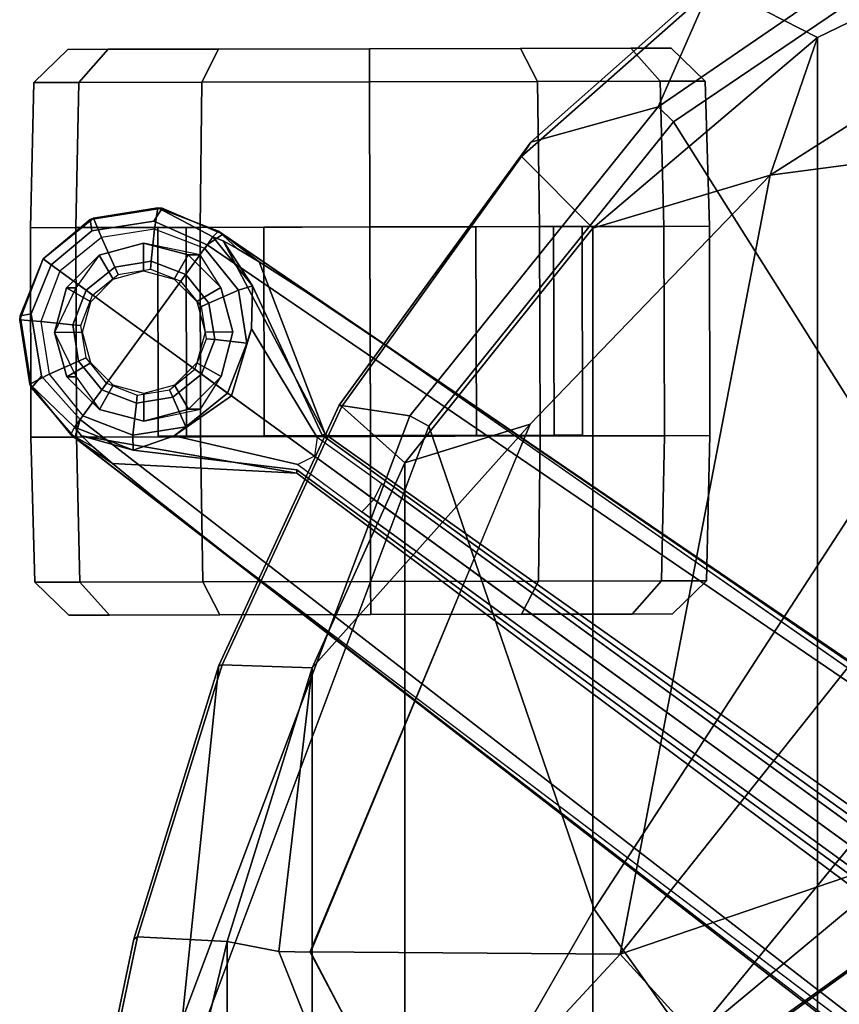
# Model space of a CAD drawing. Units: inches. Extents: x -291 to -59, y -135 to -2.
# Drawn here: x -228 to -225, y -103 to -99 of the extents above; entities that cross this region are included whole.
import ezdxf

# ---------------------------------------------------------------- set-up
doc = ezdxf.new("R2010")
doc.units = ezdxf.units.IN
doc.header["$MEASUREMENT"] = 0
for name, color, linetype in [('SEAT-BASE', 5, 'Continuous'), ('SEAT-CASTER', 5, 'Continuous'), ('SEAT-FABRIC', 5, 'Continuous'), ('SEAT-FABRICTRIM', 5, 'Continuous'), ('SEAT-FRAME', 5, 'Continuous')]:
    doc.layers.add(name, color=color, linetype=linetype)

# ---------------------------------------------------------------- blocks, each defined once
blk = doc.blocks.new('1MIRRA2_ARMS_ADJLUMBAR_BFLY_0T')
at = {"layer": 'SEAT-BASE'}
for points in [[(1.7993, -0.3787, 7.9856), (1.7602, -0.4671, 7.914), (9.8102, -6.5535, 4.8238), (1.7993, -0.3787, 7.9856)], [(1.7993, -0.3787, 7.9856), (1.7602, -0.4671, 7.914), (9.8102, -6.5535, 4.8238), (1.7993, -0.3787, 7.9856)], [(1.7863, -0.4276, 8.1735), (10.3371, -7.0385, 4.7238), (10.356, -6.9741, 4.6477), (1.8134, -0.3629, 8.0987)], [(1.7863, -0.4276, 8.1735), (10.3371, -7.0385, 4.7238), (10.356, -6.9741, 4.6477), (1.8134, -0.3629, 8.0987)], [(1.7993, -0.3787, 7.9856), (1.8134, -0.3629, 8.0987), (10.356, -6.9741, 4.6477), (9.8102, -6.5535, 4.8238)], [(1.7993, -0.3787, 7.9856), (1.8134, -0.3629, 8.0987), (10.356, -6.9741, 4.6477), (9.8102, -6.5535, 4.8238)], [(1.3725, -0.9972, 8.2213), (10.1127, -7.3473, 4.7639), (10.3371, -7.0385, 4.7238), (1.7863, -0.4276, 8.1735)], [(1.3725, -0.9972, 8.2213), (10.1127, -7.3473, 4.7639), (10.3371, -7.0385, 4.7238), (1.7863, -0.4276, 8.1735)], [(9.8884, -7.6561, 4.7238), (10.1127, -7.3473, 4.7639), (1.3725, -0.9972, 8.2213), (0.9587, -1.5667, 8.1735)], [(9.8884, -7.6561, 4.7238), (10.1127, -7.3473, 4.7639), (1.3725, -0.9972, 8.2213), (0.9587, -1.5667, 8.1735)], [(1.6956, -1.1566, 5.2504), (9.3425, -6.7124, 3.6462), (9.2995, -6.7565, 3.5938), (1.6526, -1.2007, 5.1979)], [(1.6956, -1.1566, 5.2504), (9.3425, -6.7124, 3.6462), (9.2995, -6.7565, 3.5938), (1.6526, -1.2007, 5.1979)], [(9.2995, -6.7565, 3.5938), (9.2709, -6.811, 3.6462), (1.624, -1.2552, 5.2504), (1.6526, -1.2007, 5.1979)], [(9.2995, -6.7565, 3.5938), (9.2709, -6.811, 3.6462), (1.624, -1.2552, 5.2504), (1.6526, -1.2007, 5.1979)], [(9.2642, -7.3049, 4.8238), (0.9882, -1.5297, 7.914), (0.9162, -1.5942, 7.9856)], [(9.2642, -7.3049, 4.8238), (0.9882, -1.5297, 7.914), (0.9162, -1.5942, 7.9856)], [(9.8329, -7.6941, 4.6477), (9.8884, -7.6561, 4.7238), (0.9587, -1.5667, 8.1735), (0.9055, -1.6125, 8.0987)], [(9.8329, -7.6941, 4.6477), (9.8884, -7.6561, 4.7238), (0.9587, -1.5667, 8.1735), (0.9055, -1.6125, 8.0987)], [(9.8329, -7.6941, 4.6477), (0.9055, -1.6125, 8.0987), (0.9162, -1.5942, 7.9856), (9.2642, -7.3049, 4.8238)], [(9.8329, -7.6941, 4.6477), (0.9055, -1.6125, 8.0987), (0.9162, -1.5942, 7.9856), (9.2642, -7.3049, 4.8238)], [(9.8102, -6.5535, 4.8238), (10.356, -6.9741, 4.6477), (10.223, -6.883, 4.424), (10.0689, -6.7568, 4.6457)], [(9.8102, -6.5535, 4.8238), (10.356, -6.9741, 4.6477), (10.223, -6.883, 4.424), (10.0689, -6.7568, 4.6457)], [(9.2995, -6.7565, 3.5938), (9.5099, -6.9093, 3.4975), (9.5686, -6.8791, 3.5418), (9.3425, -6.7124, 3.6462)], [(9.2995, -6.7565, 3.5938), (9.5099, -6.9093, 3.4975), (9.5686, -6.8791, 3.5418), (9.3425, -6.7124, 3.6462)], [(9.4993, -6.9745, 3.5418), (9.5099, -6.9093, 3.4975), (9.2995, -6.7565, 3.5938), (9.2709, -6.811, 3.6462)], [(9.4993, -6.9745, 3.5418), (9.5099, -6.9093, 3.4975), (9.2995, -6.7565, 3.5938), (9.2709, -6.811, 3.6462)], [(9.5717, -6.8603, 4.0374), (9.5716, -6.849, 4.2852), (10.3334, -6.9806, 4.1069), (10.1497, -6.9308, 3.8946)], [(9.5717, -6.8603, 4.0374), (9.5716, -6.849, 4.2852), (10.3334, -6.9806, 4.1069), (10.1497, -6.9308, 3.8946)], [(9.5716, -6.849, 4.2852), (10.223, -6.883, 4.424), (10.2901, -6.9408, 4.2651), (10.3334, -6.9806, 4.1069)], [(9.5716, -6.849, 4.2852), (10.223, -6.883, 4.424), (10.2901, -6.9408, 4.2651), (10.3334, -6.9806, 4.1069)], [(9.5099, -6.9093, 3.4975), (9.5686, -6.8791, 3.5418), (10.0059, -6.9813, 2.8386), (9.803, -7.1223, 2.8824)], [(9.5099, -6.9093, 3.4975), (9.5686, -6.8791, 3.5418), (10.0059, -6.9813, 2.8386), (9.803, -7.1223, 2.8824)], [(10.2901, -6.9408, 4.2651), (10.223, -6.883, 4.424), (10.356, -6.9741, 4.6477), (10.3705, -6.9853, 4.5257)], [(10.2901, -6.9408, 4.2651), (10.223, -6.883, 4.424), (10.356, -6.9741, 4.6477), (10.3705, -6.9853, 4.5257)], [(9.7316, -7.3588, 2.8386), (9.4993, -6.9745, 3.5418), (9.5099, -6.9093, 3.4975), (9.803, -7.1223, 2.8824)], [(9.7316, -7.3588, 2.8386), (9.4993, -6.9745, 3.5418), (9.5099, -6.9093, 3.4975), (9.803, -7.1223, 2.8824)], [(9.9638, -7.0128, 2.4045), (10.0059, -6.9813, 2.8386), (10.1497, -6.9308, 3.8946), (10.151, -6.9832, 2.4045)], [(9.9638, -7.0128, 2.4045), (10.0059, -6.9813, 2.8386), (10.1497, -6.9308, 3.8946), (10.151, -6.9832, 2.4045)], [(10.151, -6.9832, 2.4045), (10.1497, -6.9308, 3.8946), (10.3581, -7.0113, 3.8341), (10.3279, -7.0511, 2.4045)], [(10.151, -6.9832, 2.4045), (10.1497, -6.9308, 3.8946), (10.3581, -7.0113, 3.8341), (10.3279, -7.0511, 2.4045)], [(10.3334, -6.9806, 4.1069), (10.3581, -7.0113, 3.8341), (10.1497, -6.9308, 3.8946)], [(10.3334, -6.9806, 4.1069), (10.3581, -7.0113, 3.8341), (10.1497, -6.9308, 3.8946), (10.3334, -6.9806, 4.1069)], [(10.3334, -6.9806, 4.1069), (10.3581, -7.0113, 3.8341), (10.1497, -6.9308, 3.8946)], [(10.3334, -6.9806, 4.1069), (10.3581, -7.0113, 3.8341), (10.1497, -6.9308, 3.8946), (10.3334, -6.9806, 4.1069)], [(10.3705, -6.9853, 4.5257), (10.3581, -7.0113, 3.8341), (10.3334, -6.9806, 4.1069), (10.2901, -6.9408, 4.2651)], [(10.3705, -6.9853, 4.5257), (10.3581, -7.0113, 3.8341), (10.3334, -6.9806, 4.1069), (10.2901, -6.9408, 4.2651)], [(9.8321, -7.6705, 4.1069), (9.4716, -6.9867, 4.2852), (9.4823, -6.9832, 4.0374), (9.728, -7.5112, 3.8946)], [(9.8321, -7.6705, 4.1069), (9.4716, -6.9867, 4.2852), (9.4823, -6.9832, 4.0374), (9.728, -7.5112, 3.8946)], [(9.781, -7.6417, 4.2651), (9.7052, -7.5957, 4.424), (9.4716, -6.9867, 4.2852), (9.8321, -7.6705, 4.1069)], [(9.781, -7.6417, 4.2651), (9.7052, -7.5957, 4.424), (9.4716, -6.9867, 4.2852), (9.8321, -7.6705, 4.1069)], [(9.8165, -7.1321, 2.4045), (9.803, -7.1223, 2.8824), (10.0059, -6.9813, 2.8386), (9.9638, -7.0128, 2.4045)], [(9.8165, -7.1321, 2.4045), (9.803, -7.1223, 2.8824), (10.0059, -6.9813, 2.8386), (9.9638, -7.0128, 2.4045)], [(10.0102, -7.1171, 2.4045), (9.9638, -7.0128, 2.4045), (10.151, -6.9832, 2.4045), (10.139, -7.0967, 2.4045)], [(10.0102, -7.1171, 2.4045), (9.9638, -7.0128, 2.4045), (10.151, -6.9832, 2.4045), (10.139, -7.0967, 2.4045)], [(10.139, -7.0967, 2.4045), (10.151, -6.9832, 2.4045), (10.3279, -7.0511, 2.4045), (10.2608, -7.1435, 2.4045)], [(10.139, -7.0967, 2.4045), (10.151, -6.9832, 2.4045), (10.3279, -7.0511, 2.4045), (10.2608, -7.1435, 2.4045)], [(10.4746, -7.1924, 4.6617), (10.5091, -7.1507, 4.5892), (10.356, -6.9741, 4.6477), (10.3371, -7.0385, 4.7238)], [(10.4746, -7.1924, 4.6617), (10.5091, -7.1507, 4.5892), (10.356, -6.9741, 4.6477), (10.3371, -7.0385, 4.7238)], [(10.3705, -6.9853, 4.5257), (10.356, -6.9741, 4.6477), (10.5091, -7.1507, 4.5892), (10.5153, -7.1641, 4.5257)], [(10.3705, -6.9853, 4.5257), (10.356, -6.9741, 4.6477), (10.5091, -7.1507, 4.5892), (10.5153, -7.1641, 4.5257)], [(10.3705, -6.9853, 4.5257), (10.5153, -7.1641, 4.5257), (10.3581, -7.0113, 3.8341)], [(10.3705, -6.9853, 4.5257), (10.5153, -7.1641, 4.5257), (10.3581, -7.0113, 3.8341)], [(9.9089, -7.1992, 2.4045), (9.8165, -7.1321, 2.4045), (9.9638, -7.0128, 2.4045), (10.0102, -7.1171, 2.4045)], [(9.9089, -7.1992, 2.4045), (9.8165, -7.1321, 2.4045), (9.9638, -7.0128, 2.4045), (10.0102, -7.1171, 2.4045)], [(10.5153, -7.1641, 4.5257), (10.4472, -7.1984, 2.4045), (10.3279, -7.0511, 2.4045), (10.3581, -7.0113, 3.8341)], [(10.5153, -7.1641, 4.5257), (10.4472, -7.1984, 2.4045), (10.3279, -7.0511, 2.4045), (10.3581, -7.0113, 3.8341)], [(10.3429, -7.2448, 2.4045), (10.4472, -7.1984, 2.4045), (10.3279, -7.0511, 2.4045), (10.2608, -7.1435, 2.4045)], [(10.3429, -7.2448, 2.4045), (10.4472, -7.1984, 2.4045), (10.3279, -7.0511, 2.4045), (10.2608, -7.1435, 2.4045)], [(10.0218, -7.1432, 2.5226), (10.0102, -7.1171, 2.4045), (10.139, -7.0967, 2.4045), (10.1361, -7.1251, 2.5226)], [(10.0218, -7.1432, 2.5226), (10.0102, -7.1171, 2.4045), (10.139, -7.0967, 2.4045), (10.1361, -7.1251, 2.5226)], [(10.1361, -7.1251, 2.5226), (10.139, -7.0967, 2.4045), (10.2608, -7.1435, 2.4045), (10.244, -7.1666, 2.5226)], [(10.1361, -7.1251, 2.5226), (10.139, -7.0967, 2.4045), (10.2608, -7.1435, 2.4045), (10.244, -7.1666, 2.5226)], [(9.7316, -7.3588, 2.8386), (9.803, -7.1223, 2.8824), (9.8165, -7.1321, 2.4045), (9.7486, -7.309, 2.4045)], [(9.7316, -7.3588, 2.8386), (9.803, -7.1223, 2.8824), (9.8165, -7.1321, 2.4045), (9.7486, -7.309, 2.4045)], [(9.7486, -7.309, 2.4045), (9.8165, -7.1321, 2.4045), (9.9089, -7.1992, 2.4045), (9.8621, -7.321, 2.4045)], [(9.7486, -7.309, 2.4045), (9.8165, -7.1321, 2.4045), (9.9089, -7.1992, 2.4045), (9.8621, -7.321, 2.4045)], [(9.932, -7.216, 2.5226), (9.9089, -7.1992, 2.4045), (10.0102, -7.1171, 2.4045), (10.0218, -7.1432, 2.5226)], [(9.932, -7.216, 2.5226), (9.9089, -7.1992, 2.4045), (10.0102, -7.1171, 2.4045), (10.0218, -7.1432, 2.5226)], [(10.3168, -7.2564, 2.5226), (10.3429, -7.2448, 2.4045), (10.2608, -7.1435, 2.4045), (10.244, -7.1666, 2.5226)], [(10.3168, -7.2564, 2.5226), (10.3429, -7.2448, 2.4045), (10.2608, -7.1435, 2.4045), (10.244, -7.1666, 2.5226)], [(10.5513, -7.3913, 4.5257), (10.4768, -7.3856, 2.4045), (10.4472, -7.1984, 2.4045), (10.5153, -7.1641, 4.5257)], [(10.5513, -7.3913, 4.5257), (10.4768, -7.3856, 2.4045), (10.4472, -7.1984, 2.4045), (10.5153, -7.1641, 4.5257)], [(10.4746, -7.1924, 4.6617), (10.5104, -7.4117, 4.6092), (10.5496, -7.405, 4.5401), (10.5091, -7.1507, 4.5892)], [(10.4746, -7.1924, 4.6617), (10.5104, -7.4117, 4.6092), (10.5496, -7.405, 4.5401), (10.5091, -7.1507, 4.5892)], [(10.5513, -7.3913, 4.5257), (10.5153, -7.1641, 4.5257), (10.5091, -7.1507, 4.5892), (10.5496, -7.405, 4.5401)], [(10.5513, -7.3913, 4.5257), (10.5153, -7.1641, 4.5257), (10.5091, -7.1507, 4.5892), (10.5496, -7.405, 4.5401)], [(9.8621, -7.321, 2.4045), (9.9089, -7.1992, 2.4045), (9.932, -7.216, 2.5226), (9.8905, -7.324, 2.5226)], [(9.8621, -7.321, 2.4045), (9.9089, -7.1992, 2.4045), (9.932, -7.216, 2.5226), (9.8905, -7.324, 2.5226)], [(10.3633, -7.3737, 2.4045), (10.4768, -7.3856, 2.4045), (10.4472, -7.1984, 2.4045), (10.3429, -7.2448, 2.4045)], [(10.3633, -7.3737, 2.4045), (10.4768, -7.3856, 2.4045), (10.4472, -7.1984, 2.4045), (10.3429, -7.2448, 2.4045)], [(10.3349, -7.3707, 2.5226), (10.3633, -7.3737, 2.4045), (10.3429, -7.2448, 2.4045), (10.3168, -7.2564, 2.5226)], [(10.3349, -7.3707, 2.5226), (10.3633, -7.3737, 2.4045), (10.3429, -7.2448, 2.4045), (10.3168, -7.2564, 2.5226)], [(9.7052, -7.5957, 4.424), (9.8329, -7.6941, 4.6477), (9.2642, -7.3049, 4.8238), (9.5376, -7.4882, 4.6457)], [(9.7052, -7.5957, 4.424), (9.8329, -7.6941, 4.6477), (9.2642, -7.3049, 4.8238), (9.5376, -7.4882, 4.6457)], [(9.728, -7.5112, 3.8946), (9.7316, -7.3588, 2.8386), (9.7486, -7.309, 2.4045), (9.7782, -7.4962, 2.4045)], [(9.728, -7.5112, 3.8946), (9.7316, -7.3588, 2.8386), (9.7486, -7.309, 2.4045), (9.7782, -7.4962, 2.4045)], [(9.7782, -7.4962, 2.4045), (9.7486, -7.309, 2.4045), (9.8621, -7.321, 2.4045), (9.8825, -7.4498, 2.4045)], [(9.7782, -7.4962, 2.4045), (9.7486, -7.309, 2.4045), (9.8621, -7.321, 2.4045), (9.8825, -7.4498, 2.4045)], [(9.8825, -7.4498, 2.4045), (9.8621, -7.321, 2.4045), (9.8905, -7.324, 2.5226), (9.9086, -7.4382, 2.5226)], [(9.8825, -7.4498, 2.4045), (9.8621, -7.321, 2.4045), (9.8905, -7.324, 2.5226), (9.9086, -7.4382, 2.5226)], [(10.2935, -7.4786, 2.5226), (10.3166, -7.4954, 2.4045), (10.3633, -7.3737, 2.4045), (10.3349, -7.3707, 2.5226)], [(10.2935, -7.4786, 2.5226), (10.3166, -7.4954, 2.4045), (10.3633, -7.3737, 2.4045), (10.3349, -7.3707, 2.5226)], [(10.3166, -7.4954, 2.4045), (10.4089, -7.5625, 2.4045), (10.4768, -7.3856, 2.4045), (10.3633, -7.3737, 2.4045)], [(10.3166, -7.4954, 2.4045), (10.4089, -7.5625, 2.4045), (10.4768, -7.3856, 2.4045), (10.3633, -7.3737, 2.4045)], [(10.4689, -7.6061, 4.5257), (10.4089, -7.5625, 2.4045), (10.4768, -7.3856, 2.4045), (10.5513, -7.3913, 4.5257)], [(10.4689, -7.6061, 4.5257), (10.4089, -7.5625, 2.4045), (10.4768, -7.3856, 2.4045), (10.5513, -7.3913, 4.5257)], [(10.4403, -7.5853, 4.5942), (10.4689, -7.6061, 4.5257), (10.5496, -7.405, 4.5401), (10.5104, -7.4117, 4.6092)], [(10.4403, -7.5853, 4.5942), (10.4689, -7.6061, 4.5257), (10.5496, -7.405, 4.5401), (10.5104, -7.4117, 4.6092)], [(10.4689, -7.6061, 4.5257), (10.5513, -7.3913, 4.5257), (10.5496, -7.405, 4.5401)], [(10.4689, -7.6061, 4.5257), (10.5513, -7.3913, 4.5257), (10.5496, -7.405, 4.5401)], [(9.9646, -7.5512, 2.4045), (9.8825, -7.4498, 2.4045), (9.9086, -7.4382, 2.5226), (9.9814, -7.5281, 2.5226)], [(9.9646, -7.5512, 2.4045), (9.8825, -7.4498, 2.4045), (9.9086, -7.4382, 2.5226), (9.9814, -7.5281, 2.5226)], [(9.8975, -7.6435, 2.4045), (9.7782, -7.4962, 2.4045), (9.8825, -7.4498, 2.4045), (9.9646, -7.5512, 2.4045)], [(9.8975, -7.6435, 2.4045), (9.7782, -7.4962, 2.4045), (9.8825, -7.4498, 2.4045), (9.9646, -7.5512, 2.4045)], [(10.2152, -7.5775, 2.4045), (10.3166, -7.4954, 2.4045), (10.2935, -7.4786, 2.5226), (10.2036, -7.5514, 2.5226)], [(10.2152, -7.5775, 2.4045), (10.3166, -7.4954, 2.4045), (10.2935, -7.4786, 2.5226), (10.2036, -7.5514, 2.5226)], [(9.869, -7.6845, 3.8341), (9.728, -7.5112, 3.8946), (9.7782, -7.4962, 2.4045), (9.8975, -7.6435, 2.4045)], [(9.869, -7.6845, 3.8341), (9.728, -7.5112, 3.8946), (9.7782, -7.4962, 2.4045), (9.8975, -7.6435, 2.4045)], [(9.728, -7.5112, 3.8946), (9.869, -7.6845, 3.8341), (9.8321, -7.6705, 4.1069), (9.728, -7.5112, 3.8946)], [(9.728, -7.5112, 3.8946), (9.869, -7.6845, 3.8341), (9.8321, -7.6705, 4.1069), (9.728, -7.5112, 3.8946)], [(10.2616, -7.6818, 2.4045), (10.4089, -7.5625, 2.4045), (10.3166, -7.4954, 2.4045), (10.2152, -7.5775, 2.4045)], [(10.2616, -7.6818, 2.4045), (10.4089, -7.5625, 2.4045), (10.3166, -7.4954, 2.4045), (10.2152, -7.5775, 2.4045)], [(9.9646, -7.5512, 2.4045), (10.0864, -7.5979, 2.4045), (10.0894, -7.5695, 2.5226), (9.9814, -7.5281, 2.5226)], [(9.9646, -7.5512, 2.4045), (10.0864, -7.5979, 2.4045), (10.0894, -7.5695, 2.5226), (9.9814, -7.5281, 2.5226)], [(9.8975, -7.6435, 2.4045), (10.0744, -7.7115, 2.4045), (10.0864, -7.5979, 2.4045), (9.9646, -7.5512, 2.4045)], [(9.8975, -7.6435, 2.4045), (10.0744, -7.7115, 2.4045), (10.0864, -7.5979, 2.4045), (9.9646, -7.5512, 2.4045)], [(10.0744, -7.7115, 2.4045), (10.2616, -7.6818, 2.4045), (10.2152, -7.5775, 2.4045), (10.0864, -7.5979, 2.4045)], [(10.0744, -7.7115, 2.4045), (10.2616, -7.6818, 2.4045), (10.2152, -7.5775, 2.4045), (10.0864, -7.5979, 2.4045)], [(10.0864, -7.5979, 2.4045), (10.2152, -7.5775, 2.4045), (10.2036, -7.5514, 2.5226), (10.0894, -7.5695, 2.5226)], [(10.0864, -7.5979, 2.4045), (10.2152, -7.5775, 2.4045), (10.2036, -7.5514, 2.5226), (10.0894, -7.5695, 2.5226)], [(10.2616, -7.6818, 2.4045), (10.4089, -7.5625, 2.4045), (10.4689, -7.6061, 4.5257), (10.2901, -7.7508, 4.5257)], [(10.2616, -7.6818, 2.4045), (10.4089, -7.5625, 2.4045), (10.4689, -7.6061, 4.5257), (10.2901, -7.7508, 4.5257)], [(10.3026, -7.745, 4.5401), (10.4689, -7.6061, 4.5257), (10.4403, -7.5853, 4.5942), (10.2968, -7.7057, 4.6092)], [(10.3026, -7.745, 4.5401), (10.4689, -7.6061, 4.5257), (10.4403, -7.5853, 4.5942), (10.2968, -7.7057, 4.6092)], [(9.8329, -7.6941, 4.6477), (9.7052, -7.5957, 4.424), (9.781, -7.6417, 4.2651), (9.8481, -7.7044, 4.5257)], [(9.8329, -7.6941, 4.6477), (9.7052, -7.5957, 4.424), (9.781, -7.6417, 4.2651), (9.8481, -7.7044, 4.5257)], [(10.3026, -7.745, 4.5401), (10.2901, -7.7508, 4.5257), (10.4689, -7.6061, 4.5257), (10.3026, -7.745, 4.5401)], [(10.3026, -7.745, 4.5401), (10.2901, -7.7508, 4.5257), (10.4689, -7.6061, 4.5257), (10.3026, -7.745, 4.5401)], [(9.8321, -7.6705, 4.1069), (9.869, -7.6845, 3.8341), (9.8481, -7.7044, 4.5257), (9.781, -7.6417, 4.2651)], [(9.8321, -7.6705, 4.1069), (9.869, -7.6845, 3.8341), (9.8481, -7.7044, 4.5257), (9.781, -7.6417, 4.2651)], [(9.8975, -7.6435, 2.4045), (10.0744, -7.7115, 2.4045), (10.0629, -7.7868, 4.5257), (9.869, -7.6845, 3.8341)], [(9.8975, -7.6435, 2.4045), (10.0744, -7.7115, 2.4045), (10.0629, -7.7868, 4.5257), (9.869, -7.6845, 3.8341)], [(9.8329, -7.6941, 4.6477), (10.0483, -7.785, 4.5892), (10.0773, -7.7394, 4.6617), (9.8884, -7.6561, 4.7238)], [(9.8329, -7.6941, 4.6477), (10.0483, -7.785, 4.5892), (10.0773, -7.7394, 4.6617), (9.8884, -7.6561, 4.7238)], [(9.869, -7.6845, 3.8341), (10.0629, -7.7868, 4.5257), (9.8481, -7.7044, 4.5257), (9.869, -7.6845, 3.8341)], [(9.869, -7.6845, 3.8341), (10.0629, -7.7868, 4.5257), (9.8481, -7.7044, 4.5257), (9.869, -7.6845, 3.8341)], [(10.0744, -7.7115, 2.4045), (10.2616, -7.6818, 2.4045), (10.2901, -7.7508, 4.5257), (10.0629, -7.7868, 4.5257)], [(10.0744, -7.7115, 2.4045), (10.2616, -7.6818, 2.4045), (10.2901, -7.7508, 4.5257), (10.0629, -7.7868, 4.5257)], [(10.0483, -7.785, 4.5892), (9.8329, -7.6941, 4.6477), (9.8481, -7.7044, 4.5257), (10.0629, -7.7868, 4.5257)], [(10.0483, -7.785, 4.5892), (9.8329, -7.6941, 4.6477), (9.8481, -7.7044, 4.5257), (10.0629, -7.7868, 4.5257)], [(10.3026, -7.745, 4.5401), (10.2968, -7.7057, 4.6092), (10.0773, -7.7394, 4.6617), (10.0483, -7.785, 4.5892)], [(10.3026, -7.745, 4.5401), (10.2968, -7.7057, 4.6092), (10.0773, -7.7394, 4.6617), (10.0483, -7.785, 4.5892)], [(10.0483, -7.785, 4.5892), (10.0629, -7.7868, 4.5257), (10.2901, -7.7508, 4.5257), (10.3026, -7.745, 4.5401)], [(10.0483, -7.785, 4.5892), (10.0629, -7.7868, 4.5257), (10.2901, -7.7508, 4.5257), (10.3026, -7.745, 4.5401)]]:
    blk.add_3dface(points, dxfattribs=at)
for points, invisible_edges in [([(9.5716, -6.849, 4.2852), (1.665, -0.9554, 7.4174), (1.7602, -0.4671, 7.914), (9.8102, -6.5535, 4.8238)], 10), ([(9.5716, -6.849, 4.2852), (1.665, -0.9554, 7.4174), (1.7602, -0.4671, 7.914), (9.8102, -6.5535, 4.8238)], 10), ([(1.665, -0.9554, 7.4174), (9.5716, -6.8489, 4.2869), (9.5717, -6.8603, 4.0374), (1.6883, -1.0877, 6.7519)], 8), ([(1.665, -0.9554, 7.4174), (9.5716, -6.8489, 4.2869), (9.5717, -6.8603, 4.0374), (1.6883, -1.0877, 6.7519)], 8), ([(9.3425, -6.7124, 3.6462), (1.6956, -1.1566, 5.2504), (1.6883, -1.0877, 6.7519), (9.5717, -6.8603, 4.0374)], 10), ([(9.3425, -6.7124, 3.6462), (1.6956, -1.1566, 5.2504), (1.6883, -1.0877, 6.7519), (9.5717, -6.8603, 4.0374)], 10), ([(9.4823, -6.9832, 4.0374), (9.4714, -6.9867, 4.2869), (1.4232, -1.2883, 7.4174), (1.5562, -1.2695, 6.7519)], 5), ([(9.4823, -6.9832, 4.0374), (9.4714, -6.9867, 4.2869), (1.4232, -1.2883, 7.4174), (1.5562, -1.2695, 6.7519)], 5), ([(1.5562, -1.2695, 6.7519), (1.624, -1.2552, 5.2504), (9.2709, -6.811, 3.6462), (9.4823, -6.9832, 4.0374)], 5), ([(1.5562, -1.2695, 6.7519), (1.624, -1.2552, 5.2504), (9.2709, -6.811, 3.6462), (9.4823, -6.9832, 4.0374)], 5), ([(0.9882, -1.5297, 7.914), (1.4232, -1.2883, 7.4174), (9.4716, -6.9867, 4.2852), (9.2642, -7.3049, 4.8238)], 5), ([(0.9882, -1.5297, 7.914), (1.4232, -1.2883, 7.4174), (9.4716, -6.9867, 4.2852), (9.2642, -7.3049, 4.8238)], 5), ([(9.5716, -6.849, 4.2852), (9.8102, -6.5535, 4.8238), (10.0689, -6.7568, 4.6457), (10.223, -6.883, 4.424)], 1), ([(9.5716, -6.849, 4.2852), (9.8102, -6.5535, 4.8238), (10.0689, -6.7568, 4.6457), (10.223, -6.883, 4.424)], 1), ([(9.5686, -6.8791, 3.5418), (9.3425, -6.7124, 3.6462), (9.5717, -6.8603, 4.0374), (9.5686, -6.8791, 3.5418)], 6), ([(9.5686, -6.8791, 3.5418), (9.3425, -6.7124, 3.6462), (9.5717, -6.8603, 4.0374), (9.5686, -6.8791, 3.5418)], 6), ([(9.4823, -6.9832, 4.0374), (9.2709, -6.811, 3.6462), (9.4993, -6.9745, 3.5418)], 9), ([(9.4823, -6.9832, 4.0374), (9.2709, -6.811, 3.6462), (9.4993, -6.9745, 3.5418)], 9), ([(9.5717, -6.8603, 4.0374), (10.1497, -6.9308, 3.8946), (10.0059, -6.9813, 2.8386), (9.5686, -6.8791, 3.5418)], 8), ([(9.5717, -6.8603, 4.0374), (10.1497, -6.9308, 3.8946), (10.0059, -6.9813, 2.8386), (9.5686, -6.8791, 3.5418)], 8), ([(9.5376, -7.4882, 4.6457), (9.2642, -7.3049, 4.8238), (9.4716, -6.9867, 4.2852), (9.7052, -7.5957, 4.424)], 2), ([(9.5376, -7.4882, 4.6457), (9.2642, -7.3049, 4.8238), (9.4716, -6.9867, 4.2852), (9.7052, -7.5957, 4.424)], 2), ([(9.7316, -7.3588, 2.8386), (9.728, -7.5112, 3.8946), (9.4823, -6.9832, 4.0374), (9.4993, -6.9745, 3.5418)], 4), ([(9.7316, -7.3588, 2.8386), (9.728, -7.5112, 3.8946), (9.4823, -6.9832, 4.0374), (9.4993, -6.9745, 3.5418)], 4), ([(10.1127, -7.3473, 4.7639), (10.4746, -7.1924, 4.6617), (10.3371, -7.0385, 4.7238), (10.1127, -7.3473, 4.7639)], 1), ([(10.1127, -7.3473, 4.7639), (10.4746, -7.1924, 4.6617), (10.3371, -7.0385, 4.7238), (10.1127, -7.3473, 4.7639)], 1), ([(10.1127, -7.3473, 4.7639), (10.4403, -7.5853, 4.5942), (10.5104, -7.4117, 4.6092), (10.4746, -7.1924, 4.6617)], 8), ([(10.1127, -7.3473, 4.7639), (10.4403, -7.5853, 4.5942), (10.5104, -7.4117, 4.6092), (10.4746, -7.1924, 4.6617)], 8), ([(9.8884, -7.6561, 4.7238), (10.0773, -7.7394, 4.6617), (10.1127, -7.3473, 4.7639)], 2), ([(9.8884, -7.6561, 4.7238), (10.0773, -7.7394, 4.6617), (10.1127, -7.3473, 4.7639)], 2), ([(10.2968, -7.7057, 4.6092), (10.4403, -7.5853, 4.5942), (10.1127, -7.3473, 4.7639), (10.0773, -7.7394, 4.6617)], 4), ([(10.2968, -7.7057, 4.6092), (10.4403, -7.5853, 4.5942), (10.1127, -7.3473, 4.7639), (10.0773, -7.7394, 4.6617)], 4)]:
    blk.add_3dface(points, dxfattribs=dict(at, invisible_edges=invisible_edges))
at = {"layer": 'SEAT-CASTER'}
for points in [[(8.2439, -6.3514, 1.2), (8.1242, -6.4685, 1.2), (8.2832, -6.4682, 1.7933), (8.3868, -6.3511, 1.7333)], [(8.3868, -6.3511, 0.6667), (8.2832, -6.4682, 0.6067), (8.1242, -6.4685, 1.2), (8.2439, -6.3514, 1.2)], [(8.7772, -6.3502, 0.2763), (8.7175, -6.4672, 0.1724), (8.2832, -6.4682, 0.6067), (8.3868, -6.3511, 0.6667)], [(8.3868, -6.3511, 1.7333), (8.2832, -6.4682, 1.7933), (8.7175, -6.4672, 2.2276), (8.7772, -6.3502, 2.1237)], [(9.3105, -6.3491, 0.1334), (9.3108, -6.4659, 0.0134), (8.7175, -6.4672, 0.1724), (8.7772, -6.3502, 0.2763)], [(8.7772, -6.3502, 2.1237), (8.7175, -6.4672, 2.2276), (9.3108, -6.4659, 2.3866), (9.3105, -6.3491, 2.2666)], [(9.8438, -6.3479, 0.2763), (9.9041, -6.4646, 0.1724), (9.3108, -6.4659, 0.0134), (9.3105, -6.3491, 0.1334)], [(9.3105, -6.3491, 2.2666), (9.3108, -6.4659, 2.3866), (9.9041, -6.4646, 2.2276), (9.8438, -6.3479, 2.1237)], [(10.2342, -6.347, 0.6667), (10.3384, -6.4637, 0.6067), (9.9041, -6.4646, 0.1724), (9.8438, -6.3479, 0.2763)], [(9.8438, -6.3479, 2.1237), (9.9041, -6.4646, 2.2276), (10.3384, -6.4637, 1.7933), (10.2342, -6.347, 1.7333)], [(10.2342, -6.347, 1.7333), (10.3384, -6.4637, 1.7933), (10.4974, -6.4633, 1.2), (10.3771, -6.3467, 1.2)], [(10.3771, -6.3467, 1.2), (10.4974, -6.4633, 1.2), (10.3384, -6.4637, 0.6067), (10.2342, -6.347, 0.6667)], [(8.1242, -6.4685, 1.2), (8.1119, -6.9817, 1.2), (8.2727, -6.9813, 1.8), (8.2832, -6.4682, 1.7933)], [(8.2832, -6.4682, 0.6067), (8.2727, -6.9813, 0.6), (8.1119, -6.9817, 1.2), (8.1242, -6.4685, 1.2)], [(8.7175, -6.4672, 0.1724), (8.7119, -6.9804, 0.1608), (8.2727, -6.9813, 0.6), (8.2832, -6.4682, 0.6067)], [(8.2832, -6.4682, 1.7933), (8.2727, -6.9813, 1.8), (8.7119, -6.9804, 2.2392), (8.7175, -6.4672, 2.2276)], [(9.3108, -6.4659, 0.0134), (9.3119, -6.9791, 0), (8.7119, -6.9804, 0.1608), (8.7175, -6.4672, 0.1724)], [(8.7175, -6.4672, 2.2276), (8.7119, -6.9804, 2.2392), (9.3119, -6.9791, 2.4), (9.3108, -6.4659, 2.3866)], [(9.9041, -6.4646, 0.1724), (9.9119, -6.9777, 0.1608), (9.3119, -6.9791, 0), (9.3108, -6.4659, 0.0134)], [(9.3108, -6.4659, 2.3866), (9.3119, -6.9791, 2.4), (9.9119, -6.9777, 2.2392), (9.9041, -6.4646, 2.2276)], [(10.3384, -6.4637, 0.6067), (10.3511, -6.9768, 0.6), (9.9119, -6.9777, 0.1608), (9.9041, -6.4646, 0.1724)], [(9.9041, -6.4646, 2.2276), (9.9119, -6.9777, 2.2392), (10.3511, -6.9768, 1.8), (10.3384, -6.4637, 1.7933)], [(10.3384, -6.4637, 1.7933), (10.3511, -6.9768, 1.8), (10.5119, -6.9764, 1.2), (10.4974, -6.4633, 1.2)], [(10.4974, -6.4633, 1.2), (10.5119, -6.9764, 1.2), (10.3511, -6.9768, 0.6), (10.3384, -6.4637, 0.6067)], [(8.1119, -6.9817, 1.2), (10.5119, -6.9764, 1.2), (10.5135, -7.7164, 1.2), (8.1135, -7.7217, 1.2)], [(8.1119, -6.9817, 1.2), (8.1135, -7.7217, 1.2), (8.2743, -7.7213, 1.8), (8.2727, -6.9813, 1.8)], [(8.2727, -6.9813, 1.8), (8.2743, -7.7213, 1.8), (8.7135, -7.7204, 2.2392), (8.7119, -6.9804, 2.2392)], [(8.6624, -6.983, 1.575), (8.5619, -6.9832, 1.2), (8.5635, -7.7207, 1.2), (8.664, -7.7205, 1.575)], [(8.5619, -6.9832, 1.2), (8.6624, -6.983, 0.825), (8.664, -7.7205, 0.825), (8.5635, -7.7207, 1.2)], [(8.6624, -6.983, 0.825), (8.9369, -6.9824, 0.5505), (8.9385, -7.7199, 0.5505), (8.664, -7.7205, 0.825)], [(8.9369, -6.9824, 1.8495), (8.6624, -6.983, 1.575), (8.664, -7.7205, 1.575), (8.9385, -7.7199, 1.8495)], [(8.7119, -6.9804, 2.2392), (8.7135, -7.7204, 2.2392), (9.3135, -7.7191, 2.4), (9.3119, -6.9791, 2.4)], [(8.9369, -6.9824, 0.5505), (9.3119, -6.9816, 0.45), (9.3135, -7.7191, 0.45), (8.9385, -7.7199, 0.5505)], [(9.3119, -6.9816, 1.95), (8.9369, -6.9824, 1.8495), (8.9385, -7.7199, 1.8495), (9.3135, -7.7191, 1.95)], [(9.3119, -6.9791, 2.4), (9.3135, -7.7191, 2.4), (9.9135, -7.7177, 2.2392), (9.9119, -6.9777, 2.2392)], [(9.3119, -6.9816, 0.45), (9.6869, -6.9807, 0.5505), (9.6885, -7.7182, 0.5505), (9.3135, -7.7191, 0.45)], [(9.6869, -6.9807, 1.8495), (9.3119, -6.9816, 1.95), (9.3135, -7.7191, 1.95), (9.6885, -7.7182, 1.8495)], [(9.6869, -6.9807, 0.5505), (9.9614, -6.9801, 0.825), (9.963, -7.7176, 0.825), (9.6885, -7.7182, 0.5505)], [(9.9614, -6.9801, 1.575), (9.6869, -6.9807, 1.8495), (9.6885, -7.7182, 1.8495), (9.963, -7.7176, 1.575)], [(9.9119, -6.9777, 2.2392), (9.9135, -7.7177, 2.2392), (10.3528, -7.7168, 1.8), (10.3511, -6.9768, 1.8)], [(10.0619, -6.9799, 1.2), (9.9614, -6.9801, 1.575), (9.963, -7.7176, 1.575), (10.0635, -7.7174, 1.2)], [(9.9614, -6.9801, 0.825), (10.0619, -6.9799, 1.2), (10.0635, -7.7174, 1.2), (9.963, -7.7176, 0.825)], [(10.3511, -6.9768, 1.8), (10.3528, -7.7168, 1.8), (10.5135, -7.7164, 1.2), (10.5119, -6.9764, 1.2)], [(9.9121, -7.0749, 2.2393), (9.9546, -7.0749, 2.4), (10.112, -7.0323, 2.4), (10.112, -7.0323, 2.04)], [(9.9546, -7.0749, 2.4), (10.0041, -7.1601, 2.6066), (10.1122, -7.1308, 2.6066), (10.112, -7.0323, 2.4)], [(10.112, -7.0323, 2.04), (10.112, -7.0323, 2.4), (10.2696, -7.0742, 2.4), (10.2696, -7.0742, 1.8818)], [(10.112, -7.0323, 2.4), (10.1122, -7.1308, 2.6066), (10.2206, -7.1596, 2.6066), (10.2696, -7.0742, 2.4)], [(9.8396, -7.1904, 2.2588), (9.8396, -7.1904, 2.4), (9.9546, -7.0749, 2.4), (9.9121, -7.0749, 2.2393)], [(9.8396, -7.1904, 2.4), (9.925, -7.2395, 2.6066), (10.0041, -7.1601, 2.6066), (9.9546, -7.0749, 2.4)], [(10.2696, -7.0742, 2.4), (10.2206, -7.1596, 2.6066), (10.3, -7.2386, 2.6066), (10.3852, -7.1892, 2.4)], [(10.2696, -7.0742, 1.8818), (10.2696, -7.0742, 2.4), (10.3852, -7.1892, 2.4), (10.3516, -7.1893, 1.8)], [(9.7977, -7.348, 2.2701), (9.7977, -7.348, 2.4), (9.8396, -7.1904, 2.4), (9.8396, -7.1904, 2.2588)], [(9.7977, -7.348, 2.4), (9.8962, -7.3478, 2.6066), (9.925, -7.2395, 2.6066), (9.8396, -7.1904, 2.4)], [(10.3852, -7.1892, 2.4), (10.3, -7.2386, 2.6066), (10.3292, -7.3468, 2.6066), (10.4277, -7.3466, 2.4)], [(10.3516, -7.1893, 1.8), (10.3852, -7.1892, 2.4), (10.4277, -7.3466, 2.4), (10.4277, -7.3466, 1.5173)], [(9.8403, -7.5054, 2.4), (9.9255, -7.456, 2.6066), (9.8962, -7.3478, 2.6066), (9.7977, -7.348, 2.4)], [(9.8403, -7.5054, 2.2588), (9.8403, -7.5054, 2.4), (9.7977, -7.348, 2.4), (9.7977, -7.348, 2.2701)], [(10.4277, -7.3466, 2.4), (10.3292, -7.3468, 2.6066), (10.3004, -7.4551, 2.6066), (10.3859, -7.5042, 2.4)], [(10.4277, -7.3466, 1.5173), (10.4277, -7.3466, 2.4), (10.3859, -7.5042, 2.4), (10.3523, -7.5043, 1.8)], [(9.9558, -7.6204, 2.4), (10.0049, -7.535, 2.6066), (9.9255, -7.456, 2.6066), (9.8403, -7.5054, 2.4)], [(10.3859, -7.5042, 2.4), (10.3004, -7.4551, 2.6066), (10.2214, -7.5346, 2.6066), (10.2708, -7.6198, 2.4)], [(9.9133, -7.6205, 2.2393), (9.9558, -7.6204, 2.4), (9.8403, -7.5054, 2.4), (9.8403, -7.5054, 2.2588)], [(10.3523, -7.5043, 1.8), (10.3859, -7.5042, 2.4), (10.2708, -7.6198, 2.4), (10.2708, -7.6198, 1.8818)], [(10.1134, -7.6623, 2.4), (10.1132, -7.5638, 2.6066), (10.0049, -7.535, 2.6066), (9.9558, -7.6204, 2.4)], [(10.2708, -7.6198, 2.4), (10.2214, -7.5346, 2.6066), (10.1132, -7.5638, 2.6066), (10.1134, -7.6623, 2.4)], [(10.1134, -7.6623, 2.04), (10.1134, -7.6623, 2.4), (9.9558, -7.6204, 2.4), (9.9133, -7.6205, 2.2393)], [(10.2708, -7.6198, 1.8818), (10.2708, -7.6198, 2.4), (10.1134, -7.6623, 2.4), (10.1134, -7.6623, 2.04)], [(8.1135, -7.7217, 1.2), (8.1281, -8.2348, 1.2), (8.2871, -8.2344, 1.7933), (8.2743, -7.7213, 1.8)], [(8.2743, -7.7213, 0.6), (8.2871, -8.2344, 0.6067), (8.1281, -8.2348, 1.2), (8.1135, -7.7217, 1.2)], [(8.7135, -7.7204, 0.1608), (8.7214, -8.2335, 0.1724), (8.2871, -8.2344, 0.6067), (8.2743, -7.7213, 0.6)], [(8.2743, -7.7213, 1.8), (8.2871, -8.2344, 1.7933), (8.7214, -8.2335, 2.2276), (8.7135, -7.7204, 2.2392)], [(9.3135, -7.7191, 0), (9.3146, -8.2322, 0.0134), (8.7214, -8.2335, 0.1724), (8.7135, -7.7204, 0.1608)], [(8.7135, -7.7204, 2.2392), (8.7214, -8.2335, 2.2276), (9.3146, -8.2322, 2.3866), (9.3135, -7.7191, 2.4)], [(9.9135, -7.7177, 0.1608), (9.9079, -8.2309, 0.1724), (9.3146, -8.2322, 0.0134), (9.3135, -7.7191, 0)], [(9.3135, -7.7191, 2.4), (9.3146, -8.2322, 2.3866), (9.9079, -8.2309, 2.2276), (9.9135, -7.7177, 2.2392)], [(10.3528, -7.7168, 0.6), (10.3422, -8.23, 0.6067), (9.9079, -8.2309, 0.1724), (9.9135, -7.7177, 0.1608)], [(9.9135, -7.7177, 2.2392), (9.9079, -8.2309, 2.2276), (10.3422, -8.23, 1.7933), (10.3528, -7.7168, 1.8)], [(10.3528, -7.7168, 1.8), (10.3422, -8.23, 1.7933), (10.5012, -8.2296, 1.2), (10.5135, -7.7164, 1.2)], [(10.5135, -7.7164, 1.2), (10.5012, -8.2296, 1.2), (10.3422, -8.23, 0.6067), (10.3528, -7.7168, 0.6)], [(8.1281, -8.2348, 1.2), (8.2483, -8.3514, 1.2), (8.3912, -8.3511, 1.7333), (8.2871, -8.2344, 1.7933)], [(8.2871, -8.2344, 0.6067), (8.3912, -8.3511, 0.6667), (8.2483, -8.3514, 1.2), (8.1281, -8.2348, 1.2)], [(8.7214, -8.2335, 0.1724), (8.7816, -8.3502, 0.2763), (8.3912, -8.3511, 0.6667), (8.2871, -8.2344, 0.6067)], [(8.2871, -8.2344, 1.7933), (8.3912, -8.3511, 1.7333), (8.7816, -8.3502, 2.1237), (8.7214, -8.2335, 2.2276)], [(9.3146, -8.2322, 0.0134), (9.3149, -8.3491, 0.1334), (8.7816, -8.3502, 0.2763), (8.7214, -8.2335, 0.1724)], [(8.7214, -8.2335, 2.2276), (8.7816, -8.3502, 2.1237), (9.3149, -8.3491, 2.2666), (9.3146, -8.2322, 2.3866)], [(9.9079, -8.2309, 0.1724), (9.8482, -8.3479, 0.2763), (9.3149, -8.3491, 0.1334), (9.3146, -8.2322, 0.0134)], [(9.3146, -8.2322, 2.3866), (9.3149, -8.3491, 2.2666), (9.8482, -8.3479, 2.1237), (9.9079, -8.2309, 2.2276)], [(10.3422, -8.23, 0.6067), (10.2386, -8.347, 0.6667), (9.8482, -8.3479, 0.2763), (9.9079, -8.2309, 0.1724)], [(9.9079, -8.2309, 2.2276), (9.8482, -8.3479, 2.1237), (10.2386, -8.347, 1.7333), (10.3422, -8.23, 1.7933)], [(10.3422, -8.23, 1.7933), (10.2386, -8.347, 1.7333), (10.3815, -8.3467, 1.2), (10.5012, -8.2296, 1.2)], [(10.5012, -8.2296, 1.2), (10.3815, -8.3467, 1.2), (10.2386, -8.347, 0.6667), (10.3422, -8.23, 0.6067)]]:
    blk.add_3dface(points, dxfattribs=at)
for points, invisible_edges in [([(10.2342, -6.347, 0.6667), (8.2439, -6.3514, 1.2), (8.3868, -6.3511, 1.7333), (10.3771, -6.3467, 1.2)], 5), ([(10.2342, -6.347, 0.6667), (9.8438, -6.3479, 0.2763), (8.3868, -6.3511, 0.6667), (8.2439, -6.3514, 1.2)], 10), ([(10.2342, -6.347, 1.7333), (10.3771, -6.3467, 1.2), (8.3868, -6.3511, 1.7333), (8.7772, -6.3502, 2.1237)], 10), ([(9.3105, -6.3491, 0.1334), (8.7772, -6.3502, 0.2763), (8.3868, -6.3511, 0.6667), (9.8438, -6.3479, 0.2763)], 4), ([(10.2342, -6.347, 1.7333), (8.7772, -6.3502, 2.1237), (9.3105, -6.3491, 2.2666), (9.8438, -6.3479, 2.1237)], 1), ([(10.3511, -6.9768, 0.6), (10.5119, -6.9764, 1.2), (8.1119, -6.9817, 1.2), (8.2727, -6.9813, 0.6)], 10), ([(10.3511, -6.9768, 0.6), (8.2727, -6.9813, 0.6), (8.7119, -6.9804, 0.1608), (9.9119, -6.9777, 0.1608)], 5), ([(9.3119, -6.9791, 0), (9.9119, -6.9777, 0.1608), (8.7119, -6.9804, 0.1608)], 2), ([(8.1135, -7.7217, 1.2), (10.5135, -7.7164, 1.2), (10.3528, -7.7168, 0.6), (8.2743, -7.7213, 0.6)], 5), ([(8.7135, -7.7204, 0.1608), (8.2743, -7.7213, 0.6), (10.3528, -7.7168, 0.6), (9.9135, -7.7177, 0.1608)], 10), ([(8.7135, -7.7204, 0.1608), (9.9135, -7.7177, 0.1608), (9.3135, -7.7191, 0), (8.7135, -7.7204, 0.1608)], 1), ([(8.3912, -8.3511, 0.6667), (10.3815, -8.3467, 1.2), (10.2386, -8.347, 1.7333), (8.2483, -8.3514, 1.2)], 5), ([(8.3912, -8.3511, 1.7333), (8.2483, -8.3514, 1.2), (10.2386, -8.347, 1.7333), (9.8482, -8.3479, 2.1237)], 10), ([(8.3912, -8.3511, 0.6667), (8.7816, -8.3502, 0.2763), (10.2386, -8.347, 0.6667), (10.3815, -8.3467, 1.2)], 10), ([(8.3912, -8.3511, 1.7333), (9.8482, -8.3479, 2.1237), (9.3149, -8.3491, 2.2666), (8.7816, -8.3502, 2.1237)], 1), ([(9.3149, -8.3491, 0.1334), (9.8482, -8.3479, 0.2763), (10.2386, -8.347, 0.6667), (8.7816, -8.3502, 0.2763)], 4)]:
    blk.add_3dface(points, dxfattribs=dict(at, invisible_edges=invisible_edges))
at = {"layer": 'SEAT-FABRIC'}
for points in [[(7.7312, 8.389, 19.1787), (6.8823, 8.801, 19.3389), (6.8823, -8.801, 19.3389), (7.7312, -8.389, 19.1787)], [(7.7312, 8.389, 19.1787), (7.7312, -8.389, 19.1787), (8.5251, -7.715, 18.9451), (8.5251, 7.715, 18.9451)], [(9.1898, 6.8856, 18.705), (8.5251, 7.715, 18.9451), (8.5251, -7.715, 18.9451), (9.1898, -6.8856, 18.705)], [(9.5171, 6.1613, 18.5545), (9.1898, 6.8856, 18.705), (9.1898, -6.8856, 18.705), (9.5171, -6.1613, 18.5545)], [(9.5171, 6.1613, 18.5545), (9.5171, -6.1613, 18.5545), (9.8179, -5.1942, 18.4235), (9.8179, 5.1942, 18.4235)], [(10.0155, 4.3666, 18.3485), (9.8179, 5.1942, 18.4235), (9.8179, -5.1942, 18.4235), (10.0155, -4.3666, 18.3485)]]:
    blk.add_3dface(points, dxfattribs=at)
at = {"layer": 'SEAT-FABRICTRIM'}
for points in [[(10.1354, -5.2108, 18.2004), (10.1481, -5.2023, 18.0532), (10.3551, -4.2102, 17.9555), (10.3423, -4.2245, 18.1029)], [(10.0155, -4.3666, 18.3485), (9.8179, -5.1942, 18.4235), (10.1354, -5.2108, 18.2004), (10.3423, -4.2245, 18.1029)], [(9.8357, -6.172, 18.3308), (10.1354, -5.2108, 18.2004), (9.8179, -5.1942, 18.4235), (9.5171, -6.1613, 18.5545)], [(9.8357, -6.172, 18.3308), (9.8472, -6.1695, 18.1842), (10.1481, -5.2023, 18.0532), (10.1354, -5.2108, 18.2004)], [(9.8357, -6.172, 18.3308), (9.5171, -6.1613, 18.5545), (9.1898, -6.8856, 18.705), (9.4131, -7.0851, 18.4968)], [(9.4131, -7.0851, 18.4968), (9.4219, -7.0892, 18.3514), (9.8472, -6.1695, 18.1842), (9.8357, -6.172, 18.3308)], [(9.4131, -7.0851, 18.4968), (9.1898, -6.8856, 18.705), (8.5251, -7.715, 18.9451), (8.7772, -7.968, 18.7214)], [(8.7452, -8.0184, 18.5911), (9.4219, -7.0892, 18.3514), (9.4131, -7.0851, 18.4968), (8.7772, -7.968, 18.7214)], [(8.7772, -7.968, 18.7214), (8.5251, -7.715, 18.9451), (7.7312, -8.389, 19.1787), (8.092, -8.5732, 18.9415)], [(8.092, -8.5732, 18.9415), (8.0989, -8.5902, 18.7992), (8.7452, -8.0184, 18.5911), (8.7772, -7.968, 18.7214)], [(7.7312, -8.389, 19.1787), (6.8823, -8.801, 19.3389), (7.2158, -9.0595, 19.1656), (8.092, -8.5732, 18.9415)]]:
    blk.add_3dface(points, dxfattribs=at)
at = {"layer": 'SEAT-FRAME'}
for points in [[(8.4293, -5.149, 17.8779), (9.1977, -4.3184, 17.8263), (8.7684, -3.337, 17.557), (8.0806, -4.7658, 17.6066)], [(8.8045, -3.6, 17.3461), (9.3877, -3.8007, 17.5123), (8.5208, -5.3083, 17.6849), (8.1864, -4.8373, 17.4223)], [(8.5208, -5.3083, 17.6849), (9.3877, -3.8007, 17.5123), (9.9006, -4.8952, 17.586), (9.105, -7.0154, 17.9271)], [(9.8472, -6.1695, 18.1842), (9.9765, -4.9165, 17.6376), (10.3551, -4.2102, 17.9555), (10.1481, -5.2023, 18.0532)], [(9.5258, -5.1572, 17.8962), (9.2821, -4.697, 17.8826), (9.1977, -4.3184, 17.8263), (8.4293, -5.149, 17.8779)], [(9.4644, -4.7286, 18.2759), (9.6356, -5.158, 18.1514), (9.8179, -5.1942, 18.4235), (10.0155, -4.3666, 18.3485)], [(9.5227, -5.1567, 17.8935), (9.6357, -5.1584, 18.1516), (9.4644, -4.7286, 18.2759), (9.2821, -4.697, 17.8826)], [(7.2858, -5.539, 17.5982), (8.4293, -5.149, 17.8779), (8.0806, -4.7658, 17.6066), (7.4808, -5.1965, 17.4293)], [(7.488, -5.1846, 17.4021), (7.4808, -5.1965, 17.4293), (8.0806, -4.7658, 17.6066), (8.0857, -4.7538, 17.5532)], [(7.5775, -5.3436, 17.2643), (7.488, -5.1846, 17.4021), (8.0857, -4.7538, 17.5532), (8.1864, -4.8373, 17.4223)], [(6.8728, -6.0751, 17.4037), (7.5774, -5.3436, 17.2643), (8.1864, -4.8373, 17.4223), (7.014, -6.2656, 17.638)], [(8.5208, -5.3083, 17.6849), (7.4872, -6.8973, 18.0068), (7.014, -6.2656, 17.638), (8.1864, -4.8373, 17.4223)], [(9.9765, -4.9165, 17.6376), (9.1728, -7.0521, 17.978), (9.105, -7.0154, 17.9271), (9.9006, -4.8952, 17.586)], [(9.1728, -7.0521, 17.978), (9.9765, -4.9165, 17.6376), (9.8472, -6.1695, 18.1842), (9.4219, -7.0892, 18.3514)], [(5.3839, -8.2345, 18.7227), (7.8992, -7.9022, 18.4868), (8.4293, -5.149, 17.8779), (7.2837, -6.5915, 18.1446)], [(7.2837, -6.5915, 18.1446), (8.4293, -5.149, 17.8779), (7.2858, -5.539, 17.5982), (7.0076, -5.8482, 17.6925)], [(8.4293, -5.149, 17.8779), (7.8992, -7.9022, 18.4868), (8.7467, -7.0223, 18.2399), (9.5258, -5.1572, 17.8962)], [(9.5171, -6.1613, 18.5545), (9.6356, -5.158, 18.1514), (9.5227, -5.1567, 17.8935), (8.7467, -7.0223, 18.2399)], [(9.5171, -6.1613, 18.5545), (9.8179, -5.1942, 18.4235), (9.6357, -5.1584, 18.1516), (9.5171, -6.1613, 18.5545)], [(8.2405, -8.0905, 18.2392), (7.4872, -6.8973, 18.0068), (8.5208, -5.3083, 17.6849), (9.105, -7.0154, 17.9271)], [(8.7467, -7.0223, 18.2399), (8.7467, -7.0223, 18.2399), (9.1898, -6.8856, 18.705), (9.5171, -6.1613, 18.5545)], [(7.8992, -7.9022, 18.4868), (8.5251, -7.715, 18.9451), (9.1898, -6.8856, 18.705), (8.7467, -7.0223, 18.2399)], [(6.0426, -7.2708, 18.0793), (7.4872, -6.8973, 18.0068), (8.2405, -8.0905, 18.2392), (6.9144, -8.9897, 18.5513)], [(9.105, -7.0154, 17.9271), (9.1728, -7.0521, 17.978), (8.2941, -8.144, 18.2923), (8.2405, -8.0905, 18.2392)], [(8.2941, -8.144, 18.2923), (9.1728, -7.0521, 17.978), (9.4219, -7.0892, 18.3514), (8.7452, -8.0184, 18.5911)], [(7.7312, -8.389, 19.1787), (8.5251, -7.715, 18.9451), (7.8992, -7.9022, 18.4868), (7.7312, -8.389, 19.1787)], [(5.5934, -8.9795, 18.9121), (6.6589, -8.6926, 18.7729), (7.8992, -7.9022, 18.4868), (5.3839, -8.2345, 18.7227)], [(6.6589, -8.6926, 18.7729), (6.8823, -8.801, 19.3389), (7.7312, -8.389, 19.1787), (7.8992, -7.9022, 18.4868)], [(8.7452, -8.0184, 18.5911), (8.0989, -8.5902, 18.7992), (8.2941, -8.144, 18.2923), (8.7452, -8.0184, 18.5911)], [(8.2941, -8.144, 18.2923), (6.972, -9.0507, 18.6183), (6.9144, -8.9897, 18.5513), (8.2405, -8.0905, 18.2392)], [(7.2319, -9.0942, 19.0251), (6.972, -9.0507, 18.6183), (8.2941, -8.144, 18.2923), (8.0989, -8.5902, 18.7992)]]:
    blk.add_3dface(points, dxfattribs=at)

msp = doc.modelspace()

# ---------------------------------------------------------------- block references
at = {"rotation": 180}
msp.add_blockref('1MIRRA2_ARMS_ADJLUMBAR_BFLY_0T', (-217.1109, -107.689), dxfattribs=at)

doc.saveas('drawing.dxf')
